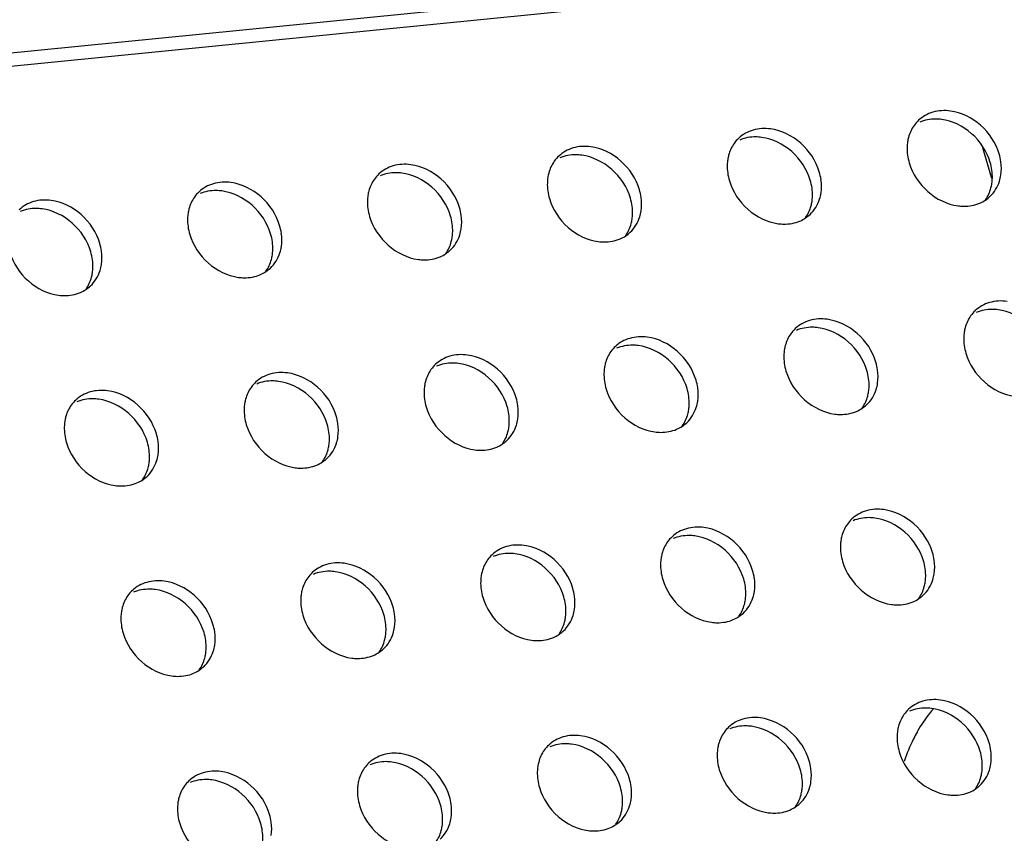
# Model space of a CAD drawing. Units: millimetres. Extents: x -3127949 to 14359414, y -700139 to 473537.
# Drawn here: x 9174 to 9222, y 4232 to 4271 of the extents above; entities that cross this region are included whole.
import ezdxf

# ---------------------------------------------------------------- set-up
doc = ezdxf.new("R2010")
doc.units = ezdxf.units.MM
doc.header["$LTSCALE"] = 65.395
doc.layers.add('2000000_0334DXF_CONTINUOUS_LINE', color=7, linetype='CONTINUOUS')
doc.layers.add('KOD1917-0211DXF_CONTINUOUS_LINE', color=7, linetype='CONTINUOUS')

msp = doc.modelspace()

# ---------------------------------------------------------------- linework, layer by layer
at = {"layer": '2000000_0334DXF_CONTINUOUS_LINE', "color": 0, "linetype": 'Continuous'}
msp.add_line((9220.564, 4265.162), (9220.999, 4263.697), dxfattribs=at)
msp.add_arc((9223.696, 4233.701), 7.155, 150.6141, 151.0361, dxfattribs=at)
for points, knots in [([(9218.243, 4238.302), (9218.171, 4238.225), (9217.878, 4237.886), (9217.629, 4237.51), (9217.461, 4237.212)], [0, 0, 0, 0, 0.236059, 1, 1, 1, 1]), ([(9217.436, 4237.166), (9217.377, 4237.059), (9217.14, 4236.605), (9216.947, 4236.129), (9216.82, 4235.76)], [0, 0, 0, 0, 0.238109, 1, 1, 1, 1])]:
    msp.add_open_spline(points, degree=3, knots=knots, dxfattribs=at)
at = {"layer": 'KOD1917-0211DXF_CONTINUOUS_LINE', "color": 0, "linetype": 'Continuous'}
for p, q in [((9060.955, 4258.447), (9664.173, 4318.417)), ((9061.404, 4257.859), (9664.623, 4317.829))]:
    msp.add_line(p, q, dxfattribs=at)
for centre, radius, start, end in [((9218.628, 4265.262), 1.638, 133.0378, 144.5902), ((9210.018, 4264.406), 1.638, 133.0378, 144.5902), ((9201.408, 4263.55), 1.638, 133.0378, 144.5902), ((9218.947, 4264.126), 2.528, 8.0084, 16.5849), ((9192.798, 4262.694), 1.638, 133.0378, 144.5902), ((9210.337, 4263.27), 2.528, 8.0084, 16.5849), ((9201.727, 4262.414), 2.528, 8.0084, 16.5849), ((9184.188, 4261.838), 1.638, 133.0378, 144.5902), ((9219.773, 4264.055), 1.698, 293.1316, 303.6753), ((9219.795, 4264.02), 1.657, 303.7059, 312.9992), ((9193.117, 4261.558), 2.528, 8.0084, 16.5849), ((9211.163, 4263.199), 1.698, 293.1316, 303.6753), ((9211.185, 4263.164), 1.657, 303.7059, 312.9992), ((9184.507, 4260.702), 2.528, 8.0084, 16.5849), ((9202.553, 4262.343), 1.698, 293.1316, 303.6753), ((9202.575, 4262.308), 1.657, 303.7059, 312.9992), ((9175.897, 4259.846), 2.528, 8.0084, 16.5849), ((9193.943, 4261.487), 1.698, 293.1316, 303.6753), ((9193.964, 4261.452), 1.657, 303.7059, 312.9992), ((9185.354, 4260.596), 1.657, 303.7059, 312.9992), ((9185.333, 4260.631), 1.698, 293.1316, 303.6753), ((9176.744, 4259.74), 1.657, 303.7059, 312.9992), ((9176.723, 4259.775), 1.698, 293.1316, 303.6753), ((9221.338, 4256.148), 1.638, 133.0378, 144.5902), ((9212.728, 4255.292), 1.638, 133.0378, 144.5902), ((9204.118, 4254.436), 1.638, 133.0378, 144.5902), ((9195.508, 4253.58), 1.638, 133.0378, 144.5902), ((9213.047, 4254.156), 2.528, 8.0084, 16.5849), ((9186.898, 4252.724), 1.638, 133.0378, 144.5902), ((9204.437, 4253.3), 2.528, 8.0084, 16.5849), ((9178.288, 4251.868), 1.638, 133.0378, 144.5902), ((9195.827, 4252.444), 2.528, 8.0084, 16.5849), ((9213.894, 4254.05), 1.657, 303.7059, 312.9992), ((9187.216, 4251.588), 2.528, 8.0084, 16.5849), ((9213.872, 4254.085), 1.698, 293.1316, 303.6753), ((9205.262, 4253.229), 1.698, 293.1316, 303.6753), ((9205.284, 4253.194), 1.657, 303.7059, 312.9992), ((9178.606, 4250.732), 2.528, 8.0084, 16.5849), ((9196.652, 4252.373), 1.698, 293.1316, 303.6753), ((9196.674, 4252.338), 1.657, 303.7059, 312.9992), ((9188.042, 4251.517), 1.698, 293.1316, 303.6753), ((9188.064, 4251.482), 1.657, 303.7059, 312.9992), ((9179.432, 4250.661), 1.698, 293.1316, 303.6753), ((9179.454, 4250.626), 1.657, 303.7059, 312.9992), ((9215.437, 4246.178), 1.638, 133.0378, 144.5902), ((9206.827, 4245.322), 1.638, 133.0378, 144.5902), ((9198.217, 4244.466), 1.638, 133.0378, 144.5902), ((9215.756, 4245.042), 2.528, 8.0084, 16.5849), ((9189.607, 4243.61), 1.638, 133.0378, 144.5902), ((9207.146, 4244.186), 2.528, 8.0084, 16.5849), ((9180.997, 4242.754), 1.638, 133.0378, 144.5902), ((9198.536, 4243.33), 2.528, 8.0084, 16.5849), ((9216.582, 4244.971), 1.698, 293.1316, 303.6753), ((9216.604, 4244.936), 1.657, 303.7059, 312.9992), ((9189.926, 4242.474), 2.528, 8.0084, 16.5849), ((9207.994, 4244.08), 1.657, 303.7059, 312.9992), ((9207.972, 4244.115), 1.698, 293.1316, 303.6753), ((9181.316, 4241.618), 2.528, 8.0084, 16.5849), ((9199.384, 4243.224), 1.657, 303.7059, 312.9992), ((9199.362, 4243.259), 1.698, 293.1316, 303.6753), ((9190.752, 4242.403), 1.698, 293.1316, 303.6753), ((9190.774, 4242.368), 1.657, 303.7059, 312.9992), ((9182.142, 4241.547), 1.698, 293.1316, 303.6753), ((9182.164, 4241.512), 1.657, 303.7059, 312.9992), ((9218.147, 4237.064), 1.638, 133.0378, 144.5902), ((9209.537, 4236.208), 1.638, 133.0378, 144.5902), ((9200.927, 4235.352), 1.638, 133.0378, 144.5902), ((9218.466, 4235.928), 2.528, 8.0084, 16.5849), ((9209.856, 4235.072), 2.528, 8.0084, 16.5849), ((9192.317, 4234.496), 1.638, 133.0378, 144.5902), ((9183.707, 4233.64), 1.638, 133.0378, 144.5902), ((9201.246, 4234.216), 2.528, 8.0084, 16.5849), ((9219.292, 4235.857), 1.698, 293.1316, 303.6753), ((9219.313, 4235.822), 1.657, 303.7059, 312.9992), ((9192.636, 4233.36), 2.528, 8.0084, 16.5849), ((9210.682, 4235.001), 1.698, 293.1316, 303.6753), ((9210.703, 4234.966), 1.657, 303.7059, 312.9992), ((9184.026, 4232.505), 2.528, 8.0084, 16.5849), ((9202.072, 4234.145), 1.698, 293.1316, 303.6753), ((9202.093, 4234.11), 1.657, 303.7059, 312.9992)]:
    msp.add_arc(centre, radius, start, end, dxfattribs=at)
for points, knots in [([(9219.036, 4266.903), (9218.758, 4266.94), (9218.198, 4266.914), (9217.702, 4266.639), (9217.51, 4266.46)], [0, 0, 0, 0, 0.516249, 1, 1, 1, 1]), ([(9221.37, 4264.848), (9221.214, 4265.371), (9220.589, 4266.322), (9219.563, 4266.833), (9219.036, 4266.903)], [0, 0, 0, 0, 0.506793, 1, 1, 1, 1]), ([(9218.606, 4266.5), (9218.515, 4266.512), (9218.164, 4266.538), (9217.804, 4266.474), (9217.565, 4266.372)], [0, 0, 0, 0, 0.260692, 1, 1, 1, 1]), ([(9220.939, 4264.445), (9220.784, 4264.969), (9220.159, 4265.92), (9219.132, 4266.43), (9218.606, 4266.5)], [0, 0, 0, 0, 0.506793, 1, 1, 1, 1]), ([(9210.426, 4266.047), (9210.148, 4266.084), (9209.588, 4266.058), (9209.092, 4265.783), (9208.9, 4265.604)], [0, 0, 0, 0, 0.516249, 1, 1, 1, 1]), ([(9212.76, 4263.992), (9212.604, 4264.515), (9211.979, 4265.466), (9210.953, 4265.977), (9210.426, 4266.047)], [0, 0, 0, 0, 0.506793, 1, 1, 1, 1]), ([(9217.293, 4266.211), (9217.172, 4266.041), (9217.052, 4265.777), (9216.995, 4265.502), (9216.984, 4265.43)], [0, 0, 0, 0, 0.74221, 1, 1, 1, 1]), ([(9209.996, 4265.644), (9209.905, 4265.656), (9209.554, 4265.682), (9209.194, 4265.618), (9208.955, 4265.516)], [0, 0, 0, 0, 0.260692, 1, 1, 1, 1]), ([(9212.329, 4263.589), (9212.174, 4264.113), (9211.549, 4265.064), (9210.522, 4265.574), (9209.996, 4265.644)], [0, 0, 0, 0, 0.506793, 1, 1, 1, 1]), ([(9201.816, 4265.191), (9201.538, 4265.228), (9200.978, 4265.202), (9200.482, 4264.927), (9200.29, 4264.748)], [0, 0, 0, 0, 0.516249, 1, 1, 1, 1]), ([(9204.15, 4263.136), (9203.994, 4263.659), (9203.369, 4264.61), (9202.343, 4265.121), (9201.816, 4265.191)], [0, 0, 0, 0, 0.506793, 1, 1, 1, 1]), ([(9208.683, 4265.355), (9208.562, 4265.185), (9208.442, 4264.921), (9208.385, 4264.646), (9208.374, 4264.574)], [0, 0, 0, 0, 0.74221, 1, 1, 1, 1]), ([(9216.984, 4265.43), (9216.972, 4265.348), (9216.943, 4265.01), (9216.992, 4264.666), (9217.065, 4264.42)], [0, 0, 0, 0, 0.242643, 1, 1, 1, 1]), ([(9201.385, 4264.788), (9201.295, 4264.8), (9200.944, 4264.826), (9200.584, 4264.762), (9200.345, 4264.66)], [0, 0, 0, 0, 0.260692, 1, 1, 1, 1]), ([(9203.719, 4262.733), (9203.564, 4263.257), (9202.939, 4264.208), (9201.912, 4264.718), (9201.385, 4264.788)], [0, 0, 0, 0, 0.506793, 1, 1, 1, 1]), ([(9208.374, 4264.574), (9208.362, 4264.492), (9208.333, 4264.154), (9208.382, 4263.81), (9208.455, 4263.564)], [0, 0, 0, 0, 0.242643, 1, 1, 1, 1]), ([(9193.206, 4264.335), (9192.928, 4264.372), (9192.367, 4264.346), (9191.872, 4264.071), (9191.68, 4263.892)], [0, 0, 0, 0, 0.516249, 1, 1, 1, 1]), ([(9195.54, 4262.28), (9195.384, 4262.803), (9194.759, 4263.754), (9193.733, 4264.265), (9193.206, 4264.335)], [0, 0, 0, 0, 0.506793, 1, 1, 1, 1]), ([(9200.073, 4264.499), (9199.952, 4264.329), (9199.832, 4264.065), (9199.775, 4263.79), (9199.764, 4263.718)], [0, 0, 0, 0, 0.74221, 1, 1, 1, 1]), ([(9217.065, 4264.42), (9217.221, 4263.896), (9217.845, 4262.946), (9218.872, 4262.435), (9219.399, 4262.365)], [0, 0, 0, 0, 0.506793, 1, 1, 1, 1]), ([(9221.02, 4263.436), (9221.032, 4263.517), (9221.062, 4263.855), (9221.013, 4264.199), (9220.939, 4264.445)], [0, 0, 0, 0, 0.242643, 1, 1, 1, 1]), ([(9191.463, 4263.643), (9191.342, 4263.473), (9191.222, 4263.209), (9191.165, 4262.934), (9191.154, 4262.862)], [0, 0, 0, 0, 0.74221, 1, 1, 1, 1]), ([(9192.775, 4263.932), (9192.685, 4263.944), (9192.334, 4263.97), (9191.974, 4263.906), (9191.734, 4263.804)], [0, 0, 0, 0, 0.260692, 1, 1, 1, 1]), ([(9195.109, 4261.877), (9194.954, 4262.401), (9194.329, 4263.352), (9193.302, 4263.862), (9192.775, 4263.932)], [0, 0, 0, 0, 0.506793, 1, 1, 1, 1]), ([(9199.764, 4263.718), (9199.752, 4263.636), (9199.722, 4263.298), (9199.772, 4262.954), (9199.845, 4262.708)], [0, 0, 0, 0, 0.242643, 1, 1, 1, 1]), ([(9208.455, 4263.564), (9208.61, 4263.04), (9209.235, 4262.09), (9210.262, 4261.579), (9210.789, 4261.509)], [0, 0, 0, 0, 0.506793, 1, 1, 1, 1]), ([(9212.41, 4262.58), (9212.422, 4262.661), (9212.452, 4262.999), (9212.403, 4263.343), (9212.329, 4263.589)], [0, 0, 0, 0, 0.242643, 1, 1, 1, 1]), ([(9220.925, 4262.808), (9221.136, 4263.005), (9221.35, 4263.358), (9221.436, 4263.738), (9221.451, 4263.838)], [0, 0, 0, 0, 0.73984, 1, 1, 1, 1]), ([(9184.596, 4263.479), (9184.318, 4263.516), (9183.757, 4263.49), (9183.262, 4263.215), (9183.07, 4263.036)], [0, 0, 0, 0, 0.516249, 1, 1, 1, 1]), ([(9184.165, 4263.076), (9184.074, 4263.088), (9183.724, 4263.114), (9183.364, 4263.05), (9183.124, 4262.948)], [0, 0, 0, 0, 0.260692, 1, 1, 1, 1]), ([(9186.93, 4261.424), (9186.774, 4261.947), (9186.149, 4262.898), (9185.123, 4263.409), (9184.596, 4263.479)], [0, 0, 0, 0, 0.506793, 1, 1, 1, 1]), ([(9220.712, 4262.654), (9220.833, 4262.824), (9220.953, 4263.088), (9221.009, 4263.364), (9221.02, 4263.436)], [0, 0, 0, 0, 0.74221, 1, 1, 1, 1]), ([(9175.986, 4262.623), (9175.708, 4262.66), (9175.147, 4262.634), (9174.652, 4262.359), (9174.46, 4262.18)], [0, 0, 0, 0, 0.516249, 1, 1, 1, 1]), ([(9178.32, 4260.568), (9178.164, 4261.091), (9177.539, 4262.042), (9176.513, 4262.553), (9175.986, 4262.623)], [0, 0, 0, 0, 0.506793, 1, 1, 1, 1]), ([(9182.853, 4262.787), (9182.732, 4262.617), (9182.611, 4262.353), (9182.555, 4262.078), (9182.544, 4262.006)], [0, 0, 0, 0, 0.74221, 1, 1, 1, 1]), ([(9186.499, 4261.021), (9186.344, 4261.545), (9185.719, 4262.496), (9184.692, 4263.006), (9184.165, 4263.076)], [0, 0, 0, 0, 0.506793, 1, 1, 1, 1]), ([(9191.154, 4262.862), (9191.142, 4262.78), (9191.112, 4262.442), (9191.162, 4262.098), (9191.235, 4261.852)], [0, 0, 0, 0, 0.242643, 1, 1, 1, 1]), ([(9199.845, 4262.708), (9200, 4262.184), (9200.625, 4261.234), (9201.652, 4260.723), (9202.179, 4260.653)], [0, 0, 0, 0, 0.506793, 1, 1, 1, 1]), ([(9203.8, 4261.724), (9203.812, 4261.805), (9203.842, 4262.143), (9203.793, 4262.487), (9203.719, 4262.733)], [0, 0, 0, 0, 0.242643, 1, 1, 1, 1]), ([(9212.315, 4261.952), (9212.526, 4262.149), (9212.74, 4262.502), (9212.826, 4262.882), (9212.841, 4262.982)], [0, 0, 0, 0, 0.73984, 1, 1, 1, 1]), ([(9175.555, 4262.22), (9175.464, 4262.233), (9175.113, 4262.258), (9174.754, 4262.194), (9174.514, 4262.092)], [0, 0, 0, 0, 0.260692, 1, 1, 1, 1]), ([(9177.889, 4260.165), (9177.734, 4260.689), (9177.109, 4261.64), (9176.082, 4262.15), (9175.555, 4262.22)], [0, 0, 0, 0, 0.506793, 1, 1, 1, 1]), ([(9212.102, 4261.798), (9212.223, 4261.968), (9212.343, 4262.232), (9212.399, 4262.508), (9212.41, 4262.58)], [0, 0, 0, 0, 0.74221, 1, 1, 1, 1]), ([(9219.399, 4262.365), (9219.49, 4262.353), (9219.841, 4262.327), (9220.201, 4262.391), (9220.44, 4262.493)], [0, 0, 0, 0, 0.260692, 1, 1, 1, 1]), ([(9182.544, 4262.006), (9182.532, 4261.924), (9182.502, 4261.586), (9182.552, 4261.242), (9182.625, 4260.996)], [0, 0, 0, 0, 0.242643, 1, 1, 1, 1]), ([(9191.235, 4261.852), (9191.39, 4261.328), (9192.015, 4260.378), (9193.042, 4259.867), (9193.569, 4259.797)], [0, 0, 0, 0, 0.506793, 1, 1, 1, 1]), ([(9195.19, 4260.868), (9195.202, 4260.949), (9195.232, 4261.287), (9195.183, 4261.631), (9195.109, 4261.877)], [0, 0, 0, 0, 0.242643, 1, 1, 1, 1]), ([(9203.492, 4260.942), (9203.613, 4261.112), (9203.733, 4261.376), (9203.789, 4261.652), (9203.8, 4261.724)], [0, 0, 0, 0, 0.74221, 1, 1, 1, 1]), ([(9203.705, 4261.096), (9203.916, 4261.293), (9204.13, 4261.646), (9204.216, 4262.026), (9204.231, 4262.126)], [0, 0, 0, 0, 0.73984, 1, 1, 1, 1]), ([(9195.095, 4260.24), (9195.305, 4260.437), (9195.52, 4260.79), (9195.606, 4261.17), (9195.621, 4261.27)], [0, 0, 0, 0, 0.73984, 1, 1, 1, 1]), ([(9210.789, 4261.509), (9210.88, 4261.497), (9211.231, 4261.471), (9211.591, 4261.535), (9211.83, 4261.637)], [0, 0, 0, 0, 0.260692, 1, 1, 1, 1]), ([(9182.625, 4260.996), (9182.78, 4260.472), (9183.405, 4259.522), (9184.432, 4259.011), (9184.959, 4258.941)], [0, 0, 0, 0, 0.506793, 1, 1, 1, 1]), ([(9186.58, 4260.012), (9186.592, 4260.093), (9186.622, 4260.431), (9186.573, 4260.775), (9186.499, 4261.021)], [0, 0, 0, 0, 0.242643, 1, 1, 1, 1]), ([(9194.882, 4260.086), (9195.003, 4260.256), (9195.123, 4260.52), (9195.179, 4260.796), (9195.19, 4260.868)], [0, 0, 0, 0, 0.74221, 1, 1, 1, 1]), ([(9202.179, 4260.653), (9202.27, 4260.641), (9202.621, 4260.615), (9202.981, 4260.679), (9203.22, 4260.781)], [0, 0, 0, 0, 0.260692, 1, 1, 1, 1]), ([(9186.485, 4259.384), (9186.695, 4259.581), (9186.91, 4259.934), (9186.996, 4260.314), (9187.011, 4260.414)], [0, 0, 0, 0, 0.73984, 1, 1, 1, 1]), ([(9174.015, 4260.14), (9174.17, 4259.617), (9174.795, 4258.666), (9175.822, 4258.155), (9176.349, 4258.085)], [0, 0, 0, 0, 0.506793, 1, 1, 1, 1]), ([(9177.97, 4259.156), (9177.982, 4259.237), (9178.012, 4259.575), (9177.963, 4259.919), (9177.889, 4260.165)], [0, 0, 0, 0, 0.242643, 1, 1, 1, 1]), ([(9186.272, 4259.23), (9186.393, 4259.4), (9186.513, 4259.664), (9186.569, 4259.94), (9186.58, 4260.012)], [0, 0, 0, 0, 0.74221, 1, 1, 1, 1]), ([(9193.569, 4259.797), (9193.66, 4259.785), (9194.011, 4259.759), (9194.37, 4259.823), (9194.61, 4259.925)], [0, 0, 0, 0, 0.260692, 1, 1, 1, 1]), ([(9177.875, 4258.528), (9178.085, 4258.725), (9178.299, 4259.078), (9178.385, 4259.458), (9178.401, 4259.558)], [0, 0, 0, 0, 0.73984, 1, 1, 1, 1]), ([(9177.661, 4258.374), (9177.783, 4258.544), (9177.903, 4258.808), (9177.959, 4259.084), (9177.97, 4259.156)], [0, 0, 0, 0, 0.74221, 1, 1, 1, 1]), ([(9184.959, 4258.941), (9185.05, 4258.929), (9185.401, 4258.903), (9185.76, 4258.967), (9186, 4259.069)], [0, 0, 0, 0, 0.260692, 1, 1, 1, 1]), ([(9176.349, 4258.085), (9176.44, 4258.073), (9176.791, 4258.047), (9177.15, 4258.111), (9177.39, 4258.213)], [0, 0, 0, 0, 0.260692, 1, 1, 1, 1]), ([(9221.746, 4257.789), (9221.468, 4257.826), (9220.907, 4257.8), (9220.412, 4257.525), (9220.22, 4257.346)], [0, 0, 0, 0, 0.516249, 1, 1, 1, 1]), ([(9213.136, 4256.933), (9212.858, 4256.97), (9212.297, 4256.944), (9211.802, 4256.669), (9211.61, 4256.49)], [0, 0, 0, 0, 0.516249, 1, 1, 1, 1]), ([(9220.002, 4257.097), (9219.881, 4256.927), (9219.761, 4256.663), (9219.705, 4256.388), (9219.694, 4256.316)], [0, 0, 0, 0, 0.74221, 1, 1, 1, 1]), ([(9221.315, 4257.386), (9221.224, 4257.399), (9220.873, 4257.424), (9220.513, 4257.36), (9220.274, 4257.258)], [0, 0, 0, 0, 0.260692, 1, 1, 1, 1]), ([(9223.649, 4255.331), (9223.493, 4255.855), (9222.869, 4256.806), (9221.842, 4257.316), (9221.315, 4257.386)], [0, 0, 0, 0, 0.506793, 1, 1, 1, 1]), ([(9212.705, 4256.53), (9212.614, 4256.543), (9212.263, 4256.568), (9211.903, 4256.504), (9211.664, 4256.402)], [0, 0, 0, 0, 0.260692, 1, 1, 1, 1]), ([(9215.039, 4254.475), (9214.883, 4254.999), (9214.259, 4255.95), (9213.232, 4256.46), (9212.705, 4256.53)], [0, 0, 0, 0, 0.506793, 1, 1, 1, 1]), ([(9215.47, 4254.878), (9215.314, 4255.401), (9214.689, 4256.352), (9213.662, 4256.863), (9213.136, 4256.933)], [0, 0, 0, 0, 0.506793, 1, 1, 1, 1]), ([(9204.526, 4256.077), (9204.248, 4256.114), (9203.687, 4256.088), (9203.192, 4255.813), (9203, 4255.634)], [0, 0, 0, 0, 0.516249, 1, 1, 1, 1]), ([(9206.859, 4254.022), (9206.704, 4254.545), (9206.079, 4255.496), (9205.052, 4256.007), (9204.526, 4256.077)], [0, 0, 0, 0, 0.506793, 1, 1, 1, 1]), ([(9211.392, 4256.242), (9211.271, 4256.071), (9211.151, 4255.807), (9211.094, 4255.532), (9211.084, 4255.46)], [0, 0, 0, 0, 0.74221, 1, 1, 1, 1]), ([(9219.694, 4256.316), (9219.682, 4256.234), (9219.652, 4255.896), (9219.701, 4255.552), (9219.775, 4255.306)], [0, 0, 0, 0, 0.242643, 1, 1, 1, 1]), ([(9204.095, 4255.674), (9204.004, 4255.687), (9203.653, 4255.712), (9203.293, 4255.648), (9203.054, 4255.546)], [0, 0, 0, 0, 0.260692, 1, 1, 1, 1]), ([(9206.429, 4253.619), (9206.273, 4254.143), (9205.648, 4255.094), (9204.622, 4255.604), (9204.095, 4255.674)], [0, 0, 0, 0, 0.506793, 1, 1, 1, 1]), ([(9195.915, 4255.221), (9195.638, 4255.258), (9195.077, 4255.232), (9194.582, 4254.957), (9194.389, 4254.778)], [0, 0, 0, 0, 0.516249, 1, 1, 1, 1]), ([(9198.249, 4253.166), (9198.094, 4253.689), (9197.469, 4254.64), (9196.442, 4255.151), (9195.915, 4255.221)], [0, 0, 0, 0, 0.506793, 1, 1, 1, 1]), ([(9202.782, 4255.386), (9202.661, 4255.215), (9202.541, 4254.951), (9202.484, 4254.676), (9202.474, 4254.604)], [0, 0, 0, 0, 0.74221, 1, 1, 1, 1]), ([(9211.084, 4255.46), (9211.072, 4255.378), (9211.042, 4255.04), (9211.091, 4254.696), (9211.164, 4254.45)], [0, 0, 0, 0, 0.242643, 1, 1, 1, 1]), ([(9219.775, 4255.306), (9219.93, 4254.782), (9220.555, 4253.832), (9221.582, 4253.321), (9222.108, 4253.251)], [0, 0, 0, 0, 0.506793, 1, 1, 1, 1]), ([(9195.485, 4254.818), (9195.394, 4254.831), (9195.043, 4254.856), (9194.683, 4254.793), (9194.444, 4254.69)], [0, 0, 0, 0, 0.260692, 1, 1, 1, 1]), ([(9197.819, 4252.763), (9197.663, 4253.287), (9197.038, 4254.238), (9196.012, 4254.748), (9195.485, 4254.818)], [0, 0, 0, 0, 0.506793, 1, 1, 1, 1]), ([(9187.305, 4254.365), (9187.028, 4254.402), (9186.467, 4254.376), (9185.972, 4254.101), (9185.779, 4253.922)], [0, 0, 0, 0, 0.516249, 1, 1, 1, 1]), ([(9189.639, 4252.31), (9189.484, 4252.833), (9188.859, 4253.784), (9187.832, 4254.295), (9187.305, 4254.365)], [0, 0, 0, 0, 0.506793, 1, 1, 1, 1]), ([(9194.172, 4254.53), (9194.051, 4254.359), (9193.931, 4254.096), (9193.874, 4253.82), (9193.864, 4253.748)], [0, 0, 0, 0, 0.74221, 1, 1, 1, 1]), ([(9202.474, 4254.604), (9202.462, 4254.522), (9202.432, 4254.184), (9202.481, 4253.84), (9202.554, 4253.594)], [0, 0, 0, 0, 0.242643, 1, 1, 1, 1]), ([(9211.164, 4254.45), (9211.32, 4253.927), (9211.945, 4252.976), (9212.972, 4252.465), (9213.498, 4252.395)], [0, 0, 0, 0, 0.506793, 1, 1, 1, 1]), ([(9215.12, 4253.466), (9215.132, 4253.547), (9215.161, 4253.885), (9215.112, 4254.229), (9215.039, 4254.475)], [0, 0, 0, 0, 0.242643, 1, 1, 1, 1]), ([(9185.562, 4253.674), (9185.441, 4253.503), (9185.321, 4253.24), (9185.264, 4252.964), (9185.254, 4252.892)], [0, 0, 0, 0, 0.74221, 1, 1, 1, 1]), ([(9186.875, 4253.962), (9186.784, 4253.975), (9186.433, 4254), (9186.073, 4253.937), (9185.834, 4253.834)], [0, 0, 0, 0, 0.260692, 1, 1, 1, 1]), ([(9189.209, 4251.907), (9189.053, 4252.431), (9188.428, 4253.382), (9187.402, 4253.892), (9186.875, 4253.962)], [0, 0, 0, 0, 0.506793, 1, 1, 1, 1]), ([(9193.864, 4253.748), (9193.851, 4253.666), (9193.822, 4253.328), (9193.871, 4252.984), (9193.944, 4252.738)], [0, 0, 0, 0, 0.242643, 1, 1, 1, 1]), ([(9215.024, 4252.838), (9215.235, 4253.035), (9215.449, 4253.388), (9215.535, 4253.768), (9215.55, 4253.868)], [0, 0, 0, 0, 0.73984, 1, 1, 1, 1]), ([(9178.695, 4253.509), (9178.417, 4253.546), (9177.857, 4253.52), (9177.362, 4253.245), (9177.169, 4253.066)], [0, 0, 0, 0, 0.516249, 1, 1, 1, 1]), ([(9181.029, 4251.454), (9180.874, 4251.977), (9180.249, 4252.928), (9179.222, 4253.439), (9178.695, 4253.509)], [0, 0, 0, 0, 0.506793, 1, 1, 1, 1]), ([(9202.554, 4253.594), (9202.71, 4253.071), (9203.335, 4252.12), (9204.362, 4251.609), (9204.888, 4251.539)], [0, 0, 0, 0, 0.506793, 1, 1, 1, 1]), ([(9206.51, 4252.61), (9206.522, 4252.691), (9206.551, 4253.03), (9206.502, 4253.373), (9206.429, 4253.619)], [0, 0, 0, 0, 0.242643, 1, 1, 1, 1]), ([(9214.811, 4252.684), (9214.932, 4252.854), (9215.052, 4253.118), (9215.109, 4253.394), (9215.12, 4253.466)], [0, 0, 0, 0, 0.74221, 1, 1, 1, 1]), ([(9176.952, 4252.818), (9176.831, 4252.647), (9176.711, 4252.384), (9176.654, 4252.108), (9176.644, 4252.036)], [0, 0, 0, 0, 0.74221, 1, 1, 1, 1]), ([(9178.265, 4253.106), (9178.174, 4253.119), (9177.823, 4253.144), (9177.463, 4253.081), (9177.224, 4252.978)], [0, 0, 0, 0, 0.260692, 1, 1, 1, 1]), ([(9180.599, 4251.051), (9180.443, 4251.575), (9179.818, 4252.526), (9178.792, 4253.036), (9178.265, 4253.106)], [0, 0, 0, 0, 0.506793, 1, 1, 1, 1]), ([(9185.254, 4252.892), (9185.241, 4252.81), (9185.212, 4252.472), (9185.261, 4252.128), (9185.334, 4251.882)], [0, 0, 0, 0, 0.242643, 1, 1, 1, 1]), ([(9193.944, 4252.738), (9194.1, 4252.215), (9194.725, 4251.264), (9195.752, 4250.753), (9196.278, 4250.683)], [0, 0, 0, 0, 0.506793, 1, 1, 1, 1]), ([(9197.9, 4251.754), (9197.912, 4251.835), (9197.941, 4252.174), (9197.892, 4252.517), (9197.819, 4252.763)], [0, 0, 0, 0, 0.242643, 1, 1, 1, 1]), ([(9206.414, 4251.982), (9206.625, 4252.179), (9206.839, 4252.532), (9206.925, 4252.912), (9206.94, 4253.012)], [0, 0, 0, 0, 0.73984, 1, 1, 1, 1]), ([(9206.201, 4251.828), (9206.322, 4251.998), (9206.442, 4252.262), (9206.499, 4252.538), (9206.51, 4252.61)], [0, 0, 0, 0, 0.74221, 1, 1, 1, 1]), ([(9213.498, 4252.395), (9213.589, 4252.383), (9213.94, 4252.357), (9214.3, 4252.421), (9214.539, 4252.523)], [0, 0, 0, 0, 0.260692, 1, 1, 1, 1]), ([(9176.644, 4252.036), (9176.631, 4251.954), (9176.602, 4251.616), (9176.651, 4251.272), (9176.724, 4251.026)], [0, 0, 0, 0, 0.242643, 1, 1, 1, 1]), ([(9185.334, 4251.882), (9185.49, 4251.359), (9186.115, 4250.408), (9187.142, 4249.897), (9187.668, 4249.827)], [0, 0, 0, 0, 0.506793, 1, 1, 1, 1]), ([(9189.29, 4250.898), (9189.302, 4250.979), (9189.331, 4251.318), (9189.282, 4251.661), (9189.209, 4251.907)], [0, 0, 0, 0, 0.242643, 1, 1, 1, 1]), ([(9197.804, 4251.126), (9198.015, 4251.323), (9198.229, 4251.676), (9198.315, 4252.056), (9198.33, 4252.156)], [0, 0, 0, 0, 0.73984, 1, 1, 1, 1]), ([(9197.591, 4250.972), (9197.712, 4251.142), (9197.832, 4251.406), (9197.889, 4251.682), (9197.9, 4251.754)], [0, 0, 0, 0, 0.74221, 1, 1, 1, 1]), ([(9204.888, 4251.539), (9204.979, 4251.527), (9205.33, 4251.501), (9205.69, 4251.565), (9205.929, 4251.667)], [0, 0, 0, 0, 0.260692, 1, 1, 1, 1]), ([(9176.724, 4251.026), (9176.88, 4250.503), (9177.505, 4249.552), (9178.531, 4249.041), (9179.058, 4248.971)], [0, 0, 0, 0, 0.506793, 1, 1, 1, 1]), ([(9180.68, 4250.042), (9180.692, 4250.123), (9180.721, 4250.462), (9180.672, 4250.805), (9180.599, 4251.051)], [0, 0, 0, 0, 0.242643, 1, 1, 1, 1]), ([(9188.981, 4250.116), (9189.102, 4250.286), (9189.222, 4250.55), (9189.279, 4250.826), (9189.29, 4250.898)], [0, 0, 0, 0, 0.74221, 1, 1, 1, 1]), ([(9189.194, 4250.27), (9189.405, 4250.467), (9189.619, 4250.82), (9189.705, 4251.2), (9189.72, 4251.3)], [0, 0, 0, 0, 0.73984, 1, 1, 1, 1]), ([(9180.584, 4249.414), (9180.795, 4249.611), (9181.009, 4249.964), (9181.095, 4250.344), (9181.11, 4250.444)], [0, 0, 0, 0, 0.73984, 1, 1, 1, 1]), ([(9196.278, 4250.683), (9196.369, 4250.671), (9196.72, 4250.645), (9197.08, 4250.709), (9197.319, 4250.811)], [0, 0, 0, 0, 0.260692, 1, 1, 1, 1]), ([(9180.371, 4249.26), (9180.492, 4249.43), (9180.612, 4249.694), (9180.669, 4249.97), (9180.68, 4250.042)], [0, 0, 0, 0, 0.74221, 1, 1, 1, 1]), ([(9187.668, 4249.827), (9187.759, 4249.815), (9188.11, 4249.789), (9188.47, 4249.853), (9188.709, 4249.955)], [0, 0, 0, 0, 0.260692, 1, 1, 1, 1]), ([(9179.058, 4248.971), (9179.149, 4248.959), (9179.5, 4248.933), (9179.86, 4248.997), (9180.099, 4249.099)], [0, 0, 0, 0, 0.260692, 1, 1, 1, 1]), ([(9215.845, 4247.819), (9215.567, 4247.856), (9215.007, 4247.83), (9214.511, 4247.555), (9214.319, 4247.376)], [0, 0, 0, 0, 0.516249, 1, 1, 1, 1]), ([(9218.179, 4245.764), (9218.024, 4246.287), (9217.399, 4247.238), (9216.372, 4247.749), (9215.845, 4247.819)], [0, 0, 0, 0, 0.506793, 1, 1, 1, 1]), ([(9214.102, 4247.128), (9213.981, 4246.957), (9213.861, 4246.694), (9213.804, 4246.418), (9213.793, 4246.346)], [0, 0, 0, 0, 0.74221, 1, 1, 1, 1]), ([(9215.415, 4247.416), (9215.324, 4247.429), (9214.973, 4247.454), (9214.613, 4247.391), (9214.374, 4247.288)], [0, 0, 0, 0, 0.260692, 1, 1, 1, 1]), ([(9217.749, 4245.361), (9217.593, 4245.885), (9216.968, 4246.836), (9215.942, 4247.346), (9215.415, 4247.416)], [0, 0, 0, 0, 0.506793, 1, 1, 1, 1]), ([(9207.235, 4246.963), (9206.957, 4247), (9206.397, 4246.974), (9205.901, 4246.699), (9205.709, 4246.52)], [0, 0, 0, 0, 0.516249, 1, 1, 1, 1]), ([(9209.569, 4244.908), (9209.413, 4245.432), (9208.789, 4246.382), (9207.762, 4246.893), (9207.235, 4246.963)], [0, 0, 0, 0, 0.506793, 1, 1, 1, 1]), ([(9198.625, 4246.107), (9198.347, 4246.144), (9197.787, 4246.118), (9197.291, 4245.843), (9197.099, 4245.664)], [0, 0, 0, 0, 0.516249, 1, 1, 1, 1]), ([(9205.492, 4246.272), (9205.371, 4246.101), (9205.251, 4245.838), (9205.194, 4245.562), (9205.183, 4245.49)], [0, 0, 0, 0, 0.74221, 1, 1, 1, 1]), ([(9206.805, 4246.56), (9206.714, 4246.573), (9206.363, 4246.598), (9206.003, 4246.535), (9205.764, 4246.432)], [0, 0, 0, 0, 0.260692, 1, 1, 1, 1]), ([(9209.139, 4244.506), (9208.983, 4245.029), (9208.358, 4245.98), (9207.332, 4246.49), (9206.805, 4246.56)], [0, 0, 0, 0, 0.506793, 1, 1, 1, 1]), ([(9213.793, 4246.346), (9213.781, 4246.264), (9213.752, 4245.926), (9213.801, 4245.582), (9213.874, 4245.336)], [0, 0, 0, 0, 0.242643, 1, 1, 1, 1]), ([(9198.195, 4245.704), (9198.104, 4245.717), (9197.753, 4245.742), (9197.393, 4245.679), (9197.154, 4245.576)], [0, 0, 0, 0, 0.260692, 1, 1, 1, 1]), ([(9200.529, 4243.65), (9200.373, 4244.173), (9199.748, 4245.124), (9198.722, 4245.635), (9198.195, 4245.704)], [0, 0, 0, 0, 0.506793, 1, 1, 1, 1]), ([(9200.959, 4244.052), (9200.803, 4244.576), (9200.178, 4245.526), (9199.152, 4246.037), (9198.625, 4246.107)], [0, 0, 0, 0, 0.506793, 1, 1, 1, 1]), ([(9190.015, 4245.251), (9189.737, 4245.288), (9189.177, 4245.262), (9188.681, 4244.987), (9188.489, 4244.808)], [0, 0, 0, 0, 0.516249, 1, 1, 1, 1]), ([(9192.349, 4243.196), (9192.193, 4243.72), (9191.568, 4244.67), (9190.542, 4245.181), (9190.015, 4245.251)], [0, 0, 0, 0, 0.506793, 1, 1, 1, 1]), ([(9196.882, 4245.416), (9196.761, 4245.245), (9196.641, 4244.982), (9196.584, 4244.706), (9196.573, 4244.634)], [0, 0, 0, 0, 0.74221, 1, 1, 1, 1]), ([(9205.183, 4245.49), (9205.171, 4245.408), (9205.142, 4245.07), (9205.191, 4244.726), (9205.264, 4244.48)], [0, 0, 0, 0, 0.242643, 1, 1, 1, 1]), ([(9213.874, 4245.336), (9214.03, 4244.813), (9214.655, 4243.862), (9215.681, 4243.351), (9216.208, 4243.281)], [0, 0, 0, 0, 0.506793, 1, 1, 1, 1]), ([(9217.829, 4244.352), (9217.842, 4244.433), (9217.871, 4244.772), (9217.822, 4245.115), (9217.749, 4245.361)], [0, 0, 0, 0, 0.242643, 1, 1, 1, 1]), ([(9189.585, 4244.849), (9189.494, 4244.861), (9189.143, 4244.886), (9188.783, 4244.823), (9188.544, 4244.72)], [0, 0, 0, 0, 0.260692, 1, 1, 1, 1]), ([(9191.919, 4242.794), (9191.763, 4243.317), (9191.138, 4244.268), (9190.112, 4244.779), (9189.585, 4244.849)], [0, 0, 0, 0, 0.506793, 1, 1, 1, 1]), ([(9217.734, 4243.724), (9217.945, 4243.921), (9218.159, 4244.274), (9218.245, 4244.654), (9218.26, 4244.754)], [0, 0, 0, 0, 0.73984, 1, 1, 1, 1]), ([(9181.405, 4244.395), (9181.127, 4244.432), (9180.567, 4244.406), (9180.071, 4244.131), (9179.879, 4243.952)], [0, 0, 0, 0, 0.516249, 1, 1, 1, 1]), ([(9183.739, 4242.34), (9183.583, 4242.864), (9182.958, 4243.814), (9181.932, 4244.325), (9181.405, 4244.395)], [0, 0, 0, 0, 0.506793, 1, 1, 1, 1]), ([(9188.272, 4244.56), (9188.151, 4244.389), (9188.031, 4244.126), (9187.974, 4243.85), (9187.963, 4243.778)], [0, 0, 0, 0, 0.74221, 1, 1, 1, 1]), ([(9196.573, 4244.634), (9196.561, 4244.552), (9196.532, 4244.214), (9196.581, 4243.87), (9196.654, 4243.624)], [0, 0, 0, 0, 0.242643, 1, 1, 1, 1]), ([(9205.264, 4244.48), (9205.42, 4243.957), (9206.045, 4243.006), (9207.071, 4242.495), (9207.598, 4242.425)], [0, 0, 0, 0, 0.506793, 1, 1, 1, 1]), ([(9209.219, 4243.496), (9209.232, 4243.577), (9209.261, 4243.916), (9209.212, 4244.259), (9209.139, 4244.506)], [0, 0, 0, 0, 0.242643, 1, 1, 1, 1]), ([(9217.521, 4243.57), (9217.642, 4243.74), (9217.762, 4244.004), (9217.819, 4244.28), (9217.829, 4244.352)], [0, 0, 0, 0, 0.74221, 1, 1, 1, 1]), ([(9180.975, 4243.993), (9180.884, 4244.005), (9180.533, 4244.03), (9180.173, 4243.967), (9179.934, 4243.864)], [0, 0, 0, 0, 0.260692, 1, 1, 1, 1]), ([(9183.309, 4241.938), (9183.153, 4242.461), (9182.528, 4243.412), (9181.502, 4243.923), (9180.975, 4243.993)], [0, 0, 0, 0, 0.506793, 1, 1, 1, 1]), ([(9187.963, 4243.778), (9187.951, 4243.696), (9187.922, 4243.358), (9187.971, 4243.014), (9188.044, 4242.768)], [0, 0, 0, 0, 0.242643, 1, 1, 1, 1]), ([(9209.124, 4242.868), (9209.335, 4243.065), (9209.549, 4243.418), (9209.635, 4243.798), (9209.65, 4243.898)], [0, 0, 0, 0, 0.73984, 1, 1, 1, 1]), ([(9179.662, 4243.704), (9179.541, 4243.533), (9179.421, 4243.27), (9179.364, 4242.994), (9179.353, 4242.922)], [0, 0, 0, 0, 0.74221, 1, 1, 1, 1]), ([(9196.654, 4243.624), (9196.81, 4243.101), (9197.435, 4242.15), (9198.461, 4241.639), (9198.988, 4241.569)], [0, 0, 0, 0, 0.506793, 1, 1, 1, 1]), ([(9200.609, 4242.64), (9200.622, 4242.721), (9200.651, 4243.06), (9200.602, 4243.403), (9200.529, 4243.65)], [0, 0, 0, 0, 0.242643, 1, 1, 1, 1]), ([(9208.911, 4242.714), (9209.032, 4242.884), (9209.152, 4243.148), (9209.209, 4243.424), (9209.219, 4243.496)], [0, 0, 0, 0, 0.74221, 1, 1, 1, 1]), ([(9216.208, 4243.281), (9216.299, 4243.269), (9216.65, 4243.243), (9217.01, 4243.307), (9217.249, 4243.409)], [0, 0, 0, 0, 0.260692, 1, 1, 1, 1]), ([(9179.353, 4242.922), (9179.341, 4242.84), (9179.312, 4242.502), (9179.361, 4242.158), (9179.434, 4241.912)], [0, 0, 0, 0, 0.242643, 1, 1, 1, 1]), ([(9200.514, 4242.012), (9200.725, 4242.209), (9200.939, 4242.562), (9201.025, 4242.942), (9201.04, 4243.042)], [0, 0, 0, 0, 0.73984, 1, 1, 1, 1]), ([(9188.044, 4242.768), (9188.2, 4242.245), (9188.825, 4241.294), (9189.851, 4240.783), (9190.378, 4240.713)], [0, 0, 0, 0, 0.506793, 1, 1, 1, 1]), ([(9191.999, 4241.784), (9192.012, 4241.865), (9192.041, 4242.204), (9191.992, 4242.547), (9191.919, 4242.794)], [0, 0, 0, 0, 0.242643, 1, 1, 1, 1]), ([(9200.301, 4241.858), (9200.422, 4242.028), (9200.542, 4242.292), (9200.599, 4242.568), (9200.609, 4242.64)], [0, 0, 0, 0, 0.74221, 1, 1, 1, 1]), ([(9207.598, 4242.425), (9207.689, 4242.413), (9208.04, 4242.387), (9208.4, 4242.451), (9208.639, 4242.553)], [0, 0, 0, 0, 0.260692, 1, 1, 1, 1]), ([(9179.434, 4241.912), (9179.59, 4241.389), (9180.215, 4240.438), (9181.241, 4239.927), (9181.768, 4239.857)], [0, 0, 0, 0, 0.506793, 1, 1, 1, 1]), ([(9183.389, 4240.928), (9183.402, 4241.009), (9183.431, 4241.348), (9183.382, 4241.691), (9183.309, 4241.938)], [0, 0, 0, 0, 0.242643, 1, 1, 1, 1]), ([(9191.904, 4241.156), (9192.115, 4241.353), (9192.329, 4241.706), (9192.415, 4242.086), (9192.43, 4242.186)], [0, 0, 0, 0, 0.73984, 1, 1, 1, 1]), ([(9191.691, 4241.002), (9191.812, 4241.172), (9191.932, 4241.436), (9191.989, 4241.712), (9191.999, 4241.784)], [0, 0, 0, 0, 0.74221, 1, 1, 1, 1]), ([(9198.988, 4241.569), (9199.079, 4241.557), (9199.43, 4241.531), (9199.79, 4241.595), (9200.029, 4241.697)], [0, 0, 0, 0, 0.260692, 1, 1, 1, 1]), ([(9183.294, 4240.3), (9183.505, 4240.497), (9183.719, 4240.85), (9183.805, 4241.23), (9183.82, 4241.33)], [0, 0, 0, 0, 0.73984, 1, 1, 1, 1]), ([(9183.081, 4240.146), (9183.202, 4240.316), (9183.322, 4240.58), (9183.379, 4240.856), (9183.389, 4240.928)], [0, 0, 0, 0, 0.74221, 1, 1, 1, 1]), ([(9190.378, 4240.713), (9190.469, 4240.701), (9190.82, 4240.675), (9191.18, 4240.739), (9191.419, 4240.841)], [0, 0, 0, 0, 0.260692, 1, 1, 1, 1]), ([(9181.768, 4239.857), (9181.859, 4239.845), (9182.21, 4239.819), (9182.57, 4239.883), (9182.809, 4239.985)], [0, 0, 0, 0, 0.260692, 1, 1, 1, 1]), ([(9218.555, 4238.705), (9218.277, 4238.742), (9217.716, 4238.716), (9217.221, 4238.441), (9217.029, 4238.262)], [0, 0, 0, 0, 0.516249, 1, 1, 1, 1]), ([(9220.889, 4236.65), (9220.733, 4237.174), (9220.108, 4238.124), (9219.082, 4238.635), (9218.555, 4238.705)], [0, 0, 0, 0, 0.506793, 1, 1, 1, 1]), ([(9218.124, 4238.303), (9218.033, 4238.315), (9217.682, 4238.34), (9217.323, 4238.277), (9217.083, 4238.174)], [0, 0, 0, 0, 0.260692, 1, 1, 1, 1]), ([(9220.458, 4236.248), (9220.303, 4236.771), (9219.678, 4237.722), (9218.651, 4238.233), (9218.124, 4238.303)], [0, 0, 0, 0, 0.506793, 1, 1, 1, 1]), ([(9209.945, 4237.849), (9209.667, 4237.886), (9209.106, 4237.86), (9208.611, 4237.585), (9208.419, 4237.406)], [0, 0, 0, 0, 0.516249, 1, 1, 1, 1]), ([(9212.279, 4235.794), (9212.123, 4236.318), (9211.498, 4237.268), (9210.472, 4237.779), (9209.945, 4237.849)], [0, 0, 0, 0, 0.506793, 1, 1, 1, 1]), ([(9216.812, 4238.014), (9216.691, 4237.843), (9216.57, 4237.58), (9216.514, 4237.304), (9216.503, 4237.232)], [0, 0, 0, 0, 0.74221, 1, 1, 1, 1]), ([(9209.514, 4237.447), (9209.423, 4237.459), (9209.072, 4237.484), (9208.713, 4237.421), (9208.473, 4237.318)], [0, 0, 0, 0, 0.260692, 1, 1, 1, 1]), ([(9211.848, 4235.392), (9211.693, 4235.915), (9211.068, 4236.866), (9210.041, 4237.377), (9209.514, 4237.447)], [0, 0, 0, 0, 0.506793, 1, 1, 1, 1]), ([(9216.503, 4237.232), (9216.491, 4237.15), (9216.461, 4236.812), (9216.511, 4236.468), (9216.584, 4236.222)], [0, 0, 0, 0, 0.242643, 1, 1, 1, 1]), ([(9201.335, 4236.993), (9201.057, 4237.03), (9200.496, 4237.004), (9200.001, 4236.729), (9199.809, 4236.55)], [0, 0, 0, 0, 0.516249, 1, 1, 1, 1]), ([(9203.669, 4234.938), (9203.513, 4235.462), (9202.888, 4236.412), (9201.862, 4236.923), (9201.335, 4236.993)], [0, 0, 0, 0, 0.506793, 1, 1, 1, 1]), ([(9208.202, 4237.158), (9208.081, 4236.987), (9207.96, 4236.724), (9207.904, 4236.448), (9207.893, 4236.376)], [0, 0, 0, 0, 0.74221, 1, 1, 1, 1]), ([(9199.592, 4236.302), (9199.471, 4236.131), (9199.35, 4235.868), (9199.294, 4235.592), (9199.283, 4235.52)], [0, 0, 0, 0, 0.74221, 1, 1, 1, 1]), ([(9200.904, 4236.591), (9200.813, 4236.603), (9200.462, 4236.628), (9200.103, 4236.565), (9199.863, 4236.462)], [0, 0, 0, 0, 0.260692, 1, 1, 1, 1]), ([(9203.238, 4234.536), (9203.083, 4235.059), (9202.458, 4236.01), (9201.431, 4236.521), (9200.904, 4236.591)], [0, 0, 0, 0, 0.506793, 1, 1, 1, 1]), ([(9207.893, 4236.376), (9207.881, 4236.294), (9207.851, 4235.956), (9207.901, 4235.612), (9207.974, 4235.366)], [0, 0, 0, 0, 0.242643, 1, 1, 1, 1]), ([(9220.539, 4235.238), (9220.551, 4235.319), (9220.581, 4235.658), (9220.532, 4236.001), (9220.458, 4236.248)], [0, 0, 0, 0, 0.242643, 1, 1, 1, 1]), ([(9192.725, 4236.137), (9192.447, 4236.174), (9191.886, 4236.148), (9191.391, 4235.873), (9191.199, 4235.694)], [0, 0, 0, 0, 0.516249, 1, 1, 1, 1]), ([(9195.059, 4234.082), (9194.903, 4234.606), (9194.278, 4235.556), (9193.252, 4236.067), (9192.725, 4236.137)], [0, 0, 0, 0, 0.506793, 1, 1, 1, 1]), ([(9216.584, 4236.222), (9216.739, 4235.699), (9217.364, 4234.748), (9218.391, 4234.237), (9218.918, 4234.167)], [0, 0, 0, 0, 0.506793, 1, 1, 1, 1]), ([(9184.115, 4235.281), (9183.837, 4235.318), (9183.276, 4235.292), (9182.781, 4235.017), (9182.589, 4234.838)], [0, 0, 0, 0, 0.516249, 1, 1, 1, 1]), ([(9190.982, 4235.446), (9190.86, 4235.275), (9190.74, 4235.012), (9190.684, 4234.736), (9190.673, 4234.664)], [0, 0, 0, 0, 0.74221, 1, 1, 1, 1]), ([(9192.294, 4235.735), (9192.203, 4235.747), (9191.852, 4235.772), (9191.493, 4235.709), (9191.253, 4235.606)], [0, 0, 0, 0, 0.260692, 1, 1, 1, 1]), ([(9194.628, 4233.68), (9194.473, 4234.203), (9193.848, 4235.154), (9192.821, 4235.665), (9192.294, 4235.735)], [0, 0, 0, 0, 0.506793, 1, 1, 1, 1]), ([(9199.283, 4235.52), (9199.271, 4235.438), (9199.241, 4235.1), (9199.29, 4234.756), (9199.364, 4234.51)], [0, 0, 0, 0, 0.242643, 1, 1, 1, 1]), ([(9207.974, 4235.366), (9208.129, 4234.843), (9208.754, 4233.892), (9209.781, 4233.381), (9210.308, 4233.311)], [0, 0, 0, 0, 0.506793, 1, 1, 1, 1]), ([(9211.929, 4234.382), (9211.941, 4234.463), (9211.971, 4234.802), (9211.922, 4235.145), (9211.848, 4235.392)], [0, 0, 0, 0, 0.242643, 1, 1, 1, 1]), ([(9220.444, 4234.61), (9220.654, 4234.807), (9220.868, 4235.16), (9220.955, 4235.54), (9220.97, 4235.64)], [0, 0, 0, 0, 0.73984, 1, 1, 1, 1]), ([(9183.684, 4234.879), (9183.593, 4234.891), (9183.242, 4234.916), (9182.883, 4234.853), (9182.643, 4234.75)], [0, 0, 0, 0, 0.260692, 1, 1, 1, 1]), ([(9186.018, 4232.824), (9185.863, 4233.347), (9185.238, 4234.298), (9184.211, 4234.809), (9183.684, 4234.879)], [0, 0, 0, 0, 0.506793, 1, 1, 1, 1]), ([(9186.449, 4233.226), (9186.293, 4233.75), (9185.668, 4234.7), (9184.642, 4235.211), (9184.115, 4235.281)], [0, 0, 0, 0, 0.506793, 1, 1, 1, 1]), ([(9220.23, 4234.456), (9220.352, 4234.626), (9220.472, 4234.89), (9220.528, 4235.166), (9220.539, 4235.238)], [0, 0, 0, 0, 0.74221, 1, 1, 1, 1]), ([(9182.372, 4234.59), (9182.25, 4234.419), (9182.13, 4234.156), (9182.074, 4233.88), (9182.063, 4233.808)], [0, 0, 0, 0, 0.74221, 1, 1, 1, 1]), ([(9190.673, 4234.664), (9190.661, 4234.583), (9190.631, 4234.244), (9190.68, 4233.9), (9190.754, 4233.654)], [0, 0, 0, 0, 0.242643, 1, 1, 1, 1]), ([(9199.364, 4234.51), (9199.519, 4233.987), (9200.144, 4233.036), (9201.171, 4232.525), (9201.698, 4232.455)], [0, 0, 0, 0, 0.506793, 1, 1, 1, 1]), ([(9203.319, 4233.526), (9203.331, 4233.607), (9203.361, 4233.946), (9203.312, 4234.289), (9203.238, 4234.536)], [0, 0, 0, 0, 0.242643, 1, 1, 1, 1]), ([(9211.62, 4233.6), (9211.742, 4233.77), (9211.862, 4234.034), (9211.918, 4234.31), (9211.929, 4234.382)], [0, 0, 0, 0, 0.74221, 1, 1, 1, 1]), ([(9211.834, 4233.754), (9212.044, 4233.951), (9212.258, 4234.304), (9212.344, 4234.684), (9212.359, 4234.784)], [0, 0, 0, 0, 0.73984, 1, 1, 1, 1]), ([(9203.224, 4232.898), (9203.434, 4233.095), (9203.648, 4233.448), (9203.734, 4233.828), (9203.749, 4233.928)], [0, 0, 0, 0, 0.73984, 1, 1, 1, 1]), ([(9218.918, 4234.167), (9219.009, 4234.155), (9219.36, 4234.129), (9219.719, 4234.193), (9219.959, 4234.295)], [0, 0, 0, 0, 0.260692, 1, 1, 1, 1]), ([(9182.063, 4233.808), (9182.051, 4233.727), (9182.021, 4233.388), (9182.07, 4233.044), (9182.144, 4232.798)], [0, 0, 0, 0, 0.242643, 1, 1, 1, 1]), ([(9190.754, 4233.654), (9190.909, 4233.131), (9191.534, 4232.18), (9192.561, 4231.669), (9193.088, 4231.599)], [0, 0, 0, 0, 0.506793, 1, 1, 1, 1]), ([(9194.709, 4232.67), (9194.721, 4232.751), (9194.751, 4233.09), (9194.701, 4233.433), (9194.628, 4233.68)], [0, 0, 0, 0, 0.242643, 1, 1, 1, 1]), ([(9203.01, 4232.744), (9203.131, 4232.914), (9203.252, 4233.178), (9203.308, 4233.454), (9203.319, 4233.526)], [0, 0, 0, 0, 0.74221, 1, 1, 1, 1]), ([(9210.308, 4233.311), (9210.399, 4233.299), (9210.75, 4233.273), (9211.109, 4233.337), (9211.349, 4233.439)], [0, 0, 0, 0, 0.260692, 1, 1, 1, 1]), ([(9194.614, 4232.042), (9194.824, 4232.239), (9195.038, 4232.592), (9195.124, 4232.972), (9195.139, 4233.072)], [0, 0, 0, 0, 0.73984, 1, 1, 1, 1]), ([(9182.144, 4232.798), (9182.299, 4232.275), (9182.924, 4231.324), (9183.951, 4230.813), (9184.478, 4230.743)], [0, 0, 0, 0, 0.506793, 1, 1, 1, 1]), ([(9186.099, 4231.814), (9186.111, 4231.895), (9186.141, 4232.234), (9186.091, 4232.577), (9186.018, 4232.824)], [0, 0, 0, 0, 0.242643, 1, 1, 1, 1]), ([(9194.4, 4231.888), (9194.521, 4232.058), (9194.642, 4232.322), (9194.698, 4232.598), (9194.709, 4232.67)], [0, 0, 0, 0, 0.74221, 1, 1, 1, 1]), ([(9201.698, 4232.455), (9201.789, 4232.443), (9202.14, 4232.417), (9202.499, 4232.481), (9202.739, 4232.583)], [0, 0, 0, 0, 0.260692, 1, 1, 1, 1])]:
    msp.add_open_spline(points, degree=3, knots=knots, dxfattribs=at)
for points in [[(9221.451, 4263.838), (9221.482, 4264.049), (9221.48, 4264.267), (9221.45, 4264.479)], [(9212.841, 4262.982), (9212.872, 4263.193), (9212.87, 4263.411), (9212.84, 4263.623)], [(9204.231, 4262.126), (9204.262, 4262.337), (9204.26, 4262.555), (9204.23, 4262.767)], [(9195.621, 4261.27), (9195.652, 4261.481), (9195.65, 4261.699), (9195.62, 4261.911)], [(9187.011, 4260.414), (9187.042, 4260.625), (9187.04, 4260.843), (9187.01, 4261.055)], [(9178.401, 4259.558), (9178.432, 4259.769), (9178.43, 4259.987), (9178.4, 4260.199)], [(9215.55, 4253.868), (9215.582, 4254.079), (9215.58, 4254.297), (9215.55, 4254.509)], [(9206.94, 4253.012), (9206.972, 4253.223), (9206.97, 4253.441), (9206.94, 4253.653)], [(9198.33, 4252.156), (9198.362, 4252.367), (9198.36, 4252.585), (9198.33, 4252.797)], [(9189.72, 4251.3), (9189.752, 4251.511), (9189.75, 4251.729), (9189.72, 4251.941)], [(9181.11, 4250.444), (9181.142, 4250.655), (9181.14, 4250.873), (9181.11, 4251.085)], [(9218.26, 4244.754), (9218.292, 4244.965), (9218.289, 4245.183), (9218.26, 4245.395)], [(9209.65, 4243.898), (9209.681, 4244.109), (9209.679, 4244.327), (9209.65, 4244.539)], [(9201.04, 4243.042), (9201.071, 4243.253), (9201.069, 4243.471), (9201.04, 4243.683)], [(9192.43, 4242.186), (9192.461, 4242.397), (9192.459, 4242.615), (9192.43, 4242.827)], [(9183.82, 4241.33), (9183.851, 4241.541), (9183.849, 4241.759), (9183.82, 4241.971)], [(9220.97, 4235.64), (9221.001, 4235.851), (9220.999, 4236.069), (9220.969, 4236.281)], [(9212.359, 4234.784), (9212.391, 4234.995), (9212.389, 4235.213), (9212.359, 4235.425)], [(9203.749, 4233.928), (9203.781, 4234.139), (9203.779, 4234.357), (9203.749, 4234.569)], [(9195.139, 4233.072), (9195.171, 4233.283), (9195.169, 4233.501), (9195.139, 4233.713)], [(9186.529, 4232.216), (9186.561, 4232.427), (9186.559, 4232.645), (9186.529, 4232.857)]]:
    msp.add_open_spline(points, degree=3, dxfattribs=at)

doc.saveas('drawing.dxf')
